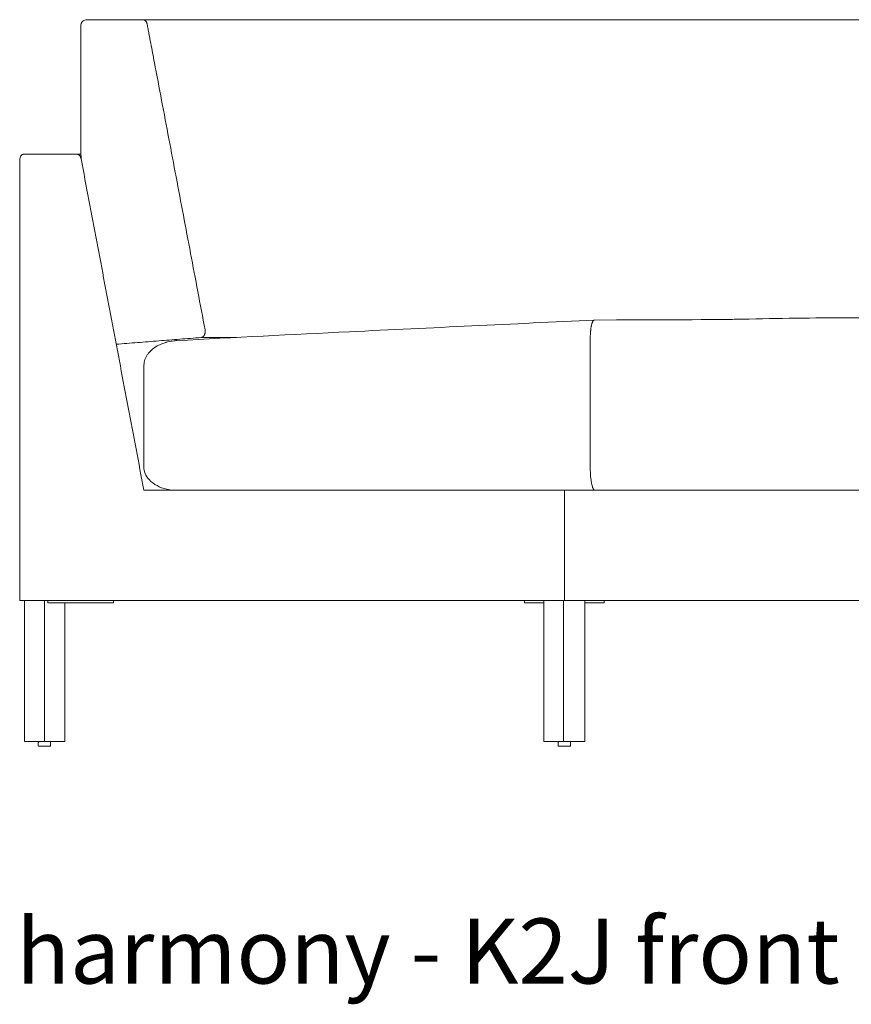
# Model space of a CAD drawing. Extents: x 726 to 2707, y -3433 to 206.
# Drawn here: x 1316 to 1350, y -2792 to -2751 of the extents above; entities that cross this region are included whole.
import ezdxf

# ---------------------------------------------------------------- set-up
doc = ezdxf.new("R2010")
doc.units = 0
doc.header["$MEASUREMENT"] = 0
doc.layers.add('2D', color=7, linetype='CONTINUOUS', lineweight=20)
doc.layers.add('NOTES', color=7, linetype='CONTINUOUS', lineweight=20)
doc.styles.add('PRODUCT NOTES', font='arial.ttf', dxfattribs={"height": 1})

msp = doc.modelspace()

# ---------------------------------------------------------------- linework, layer by layer
at = {"layer": '2D', "extrusion": (0, 1, 2.22045e-16)}
for p, q in [((1320.568, -2751.351, -0.391), (1319.114, -2751.351, -0.391)), ((1318.02, -2751.601, -0.391), (1318.02, -2756.686, -0.391)), ((1315.718, -2780.869, -0.391), (1315.718, -2775.101, -0.391)), ((1319.362, -2775.198, -0.391), (1319.362, -2775.101, -0.391)), ((1336.171, -2775.198, -0.391), (1336.171, -2775.101, -0.391)), ((1339.426, -2775.198, -0.391), (1339.426, -2775.101, -0.391)), ((1316.287, -2781.049, -0.391), (1316.287, -2780.92, -0.391)), ((1316.311, -2780.891, -0.391), (1316.412, -2780.869, -0.391)), ((1316.662, -2780.869, -0.391), (1316.763, -2780.891, -0.391)), ((1316.787, -2781.049, -0.391), (1316.787, -2780.92, -0.391)), ((1337.549, -2781.049, -0.391), (1337.549, -2780.92, -0.391)), ((1337.573, -2780.891, -0.391), (1337.674, -2780.869, -0.391)), ((1337.924, -2780.869, -0.391), (1338.025, -2780.891, -0.391)), ((1338.049, -2781.049, -0.391), (1338.049, -2780.92, -0.391))]:
    msp.add_line(p, q, dxfattribs=at)
at = {"layer": '2D'}
for points, knots in [([(1318.02, -2751.601, -0.391), (1318.02, -2751.574, -0.391), (1318.025, -2751.547, -0.391), (1318.037, -2751.51, -0.391), (1318.042, -2751.499, -0.391), (1318.053, -2751.477, -0.391), (1318.059, -2751.467, -0.391), (1318.066, -2751.457, -0.391)], [0, 0, 0, 0, 0.081044, 0.081044, 0.1168605, 0.1168605, 0.1534474, 0.1534474, 0.1534474, 0.1534474]), ([(1318.066, -2751.457, -0.391), (1318.074, -2751.447, -0.391), (1318.082, -2751.437, -0.391), (1318.099, -2751.419, -0.391), (1318.109, -2751.41, -0.391), (1318.14, -2751.386, -0.391), (1318.165, -2751.373, -0.391), (1318.216, -2751.356, -0.391), (1318.243, -2751.351, -0.391), (1318.27, -2751.351, -0.391)], [0, 0, 0, 0, 0.0383007, 0.0383007, 0.0757199, 0.0757199, 0.1569912, 0.1569912, 0.2380353, 0.2380353, 0.2380353, 0.2380353]), ([(1380.376, -2751.351, -0.391), (1380.129, -2751.351, -0.391), (1379.878, -2751.351, -0.391), (1379.625, -2751.351, -0.391), (1379.498, -2751.351, -0.391), (1379.37, -2751.351, -0.391), (1379.242, -2751.351, -0.391), (1379.178, -2751.351, -0.391), (1379.113, -2751.351, -0.391), (1379.049, -2751.351, -0.391), (1378.984, -2751.351, -0.391), (1378.92, -2751.351, -0.391), (1378.855, -2751.351, -0.391), (1378.336, -2751.351, -0.391), (1377.809, -2751.351, -0.391), (1377.272, -2751.351, -0.391), (1376.736, -2751.351, -0.391), (1376.19, -2751.351, -0.391), (1375.636, -2751.351, -0.391), (1375.082, -2751.351, -0.391), (1374.519, -2751.351, -0.391), (1373.948, -2751.351, -0.391), (1373.377, -2751.351, -0.391), (1372.796, -2751.351, -0.391), (1372.208, -2751.351, -0.391), (1371.619, -2751.351, -0.391), (1371.022, -2751.351, -0.391), (1370.416, -2751.351, -0.391), (1369.811, -2751.351, -0.391), (1369.196, -2751.351, -0.391), (1368.573, -2751.351, -0.391), (1367.95, -2751.351, -0.391), (1367.319, -2751.351, -0.391), (1366.679, -2751.351, -0.391), (1366.359, -2751.351, -0.391), (1366.036, -2751.351, -0.391), (1365.712, -2751.351, -0.391), (1365.549, -2751.351, -0.391), (1365.387, -2751.351, -0.391), (1365.223, -2751.351, -0.391), (1365.142, -2751.351, -0.391), (1365.06, -2751.351, -0.391), (1364.978, -2751.351, -0.391), (1364.896, -2751.351, -0.391), (1364.814, -2751.351, -0.391), (1364.732, -2751.351, -0.391), (1364.075, -2751.351, -0.391), (1363.414, -2751.351, -0.391), (1362.75, -2751.351, -0.391), (1362.086, -2751.351, -0.391), (1361.417, -2751.351, -0.391), (1360.745, -2751.351, -0.391), (1360.073, -2751.351, -0.391), (1359.398, -2751.351, -0.391), (1358.718, -2751.351, -0.391), (1358.039, -2751.351, -0.391), (1357.356, -2751.351, -0.391), (1356.668, -2751.351, -0.391), (1356.325, -2751.351, -0.391), (1355.98, -2751.351, -0.391), (1355.635, -2751.351, -0.391), (1355.549, -2751.351, -0.391), (1355.462, -2751.351, -0.391), (1355.376, -2751.351, -0.391), (1355.289, -2751.351, -0.391), (1355.203, -2751.351, -0.391), (1355.116, -2751.351, -0.391), (1354.943, -2751.351, -0.391), (1354.77, -2751.351, -0.391), (1354.597, -2751.351, -0.391), (1353.905, -2751.351, -0.391), (1353.214, -2751.351, -0.391), (1352.524, -2751.351, -0.391), (1351.834, -2751.351, -0.391), (1351.145, -2751.351, -0.391), (1350.457, -2751.351, -0.391), (1349.769, -2751.351, -0.391), (1349.082, -2751.351, -0.391), (1348.396, -2751.351, -0.391), (1347.71, -2751.351, -0.391), (1347.025, -2751.351, -0.391), (1346.341, -2751.351, -0.391), (1345.657, -2751.351, -0.391), (1344.973, -2751.351, -0.391), (1344.291, -2751.351, -0.391), (1343.609, -2751.351, -0.391), (1342.928, -2751.351, -0.391), (1342.248, -2751.351, -0.391), (1341.907, -2751.351, -0.391), (1341.568, -2751.351, -0.391), (1341.228, -2751.351, -0.391), (1341.143, -2751.351, -0.391), (1341.058, -2751.351, -0.391), (1340.973, -2751.351, -0.391), (1340.888, -2751.351, -0.391), (1340.803, -2751.351, -0.391), (1340.719, -2751.351, -0.391), (1340.549, -2751.351, -0.391), (1340.38, -2751.351, -0.391), (1340.211, -2751.351, -0.391), (1339.536, -2751.351, -0.391), (1338.868, -2751.351, -0.391), (1338.206, -2751.351, -0.391), (1337.544, -2751.351, -0.391), (1336.889, -2751.351, -0.391), (1336.24, -2751.351, -0.391), (1335.591, -2751.351, -0.391), (1334.948, -2751.351, -0.391), (1334.312, -2751.351, -0.391), (1333.676, -2751.351, -0.391), (1333.046, -2751.351, -0.391), (1332.422, -2751.351, -0.391), (1331.799, -2751.351, -0.391), (1331.182, -2751.351, -0.391), (1330.572, -2751.351, -0.391), (1329.961, -2751.351, -0.391), (1329.357, -2751.351, -0.391), (1328.76, -2751.351, -0.391), (1328.462, -2751.351, -0.391), (1328.165, -2751.351, -0.391), (1327.869, -2751.351, -0.391), (1327.796, -2751.351, -0.391), (1327.722, -2751.351, -0.391), (1327.648, -2751.351, -0.391), (1327.575, -2751.351, -0.391), (1327.501, -2751.351, -0.391), (1327.428, -2751.351, -0.391), (1327.281, -2751.351, -0.391), (1327.135, -2751.351, -0.391), (1326.99, -2751.351, -0.391), (1326.409, -2751.351, -0.391), (1325.84, -2751.351, -0.391), (1325.282, -2751.351, -0.391), (1324.724, -2751.351, -0.391), (1324.178, -2751.351, -0.391), (1323.643, -2751.351, -0.391), (1323.108, -2751.351, -0.391), (1322.584, -2751.351, -0.391), (1322.071, -2751.351, -0.391), (1321.559, -2751.351, -0.391), (1321.058, -2751.351, -0.391), (1320.568, -2751.351, -0.391)], [0, 0, 0, 0, 0.015625, 0.015625, 0.015625, 0.023437, 0.023437, 0.023437, 0.027344, 0.027344, 0.027344, 0.03125, 0.03125, 0.03125, 0.0625, 0.0625, 0.0625, 0.09375, 0.09375, 0.09375, 0.125, 0.125, 0.125, 0.15625, 0.15625, 0.15625, 0.1875, 0.1875, 0.1875, 0.21875, 0.21875, 0.21875, 0.25, 0.25, 0.25, 0.265625, 0.265625, 0.265625, 0.273437, 0.273437, 0.273437, 0.277344, 0.277344, 0.277344, 0.28125, 0.28125, 0.28125, 0.3125, 0.3125, 0.3125, 0.34375, 0.34375, 0.34375, 0.375, 0.375, 0.375, 0.40625, 0.40625, 0.40625, 0.421875, 0.421875, 0.421875, 0.425781, 0.425781, 0.425781, 0.429687, 0.429687, 0.429687, 0.4375, 0.4375, 0.4375, 0.46875, 0.46875, 0.46875, 0.5, 0.5, 0.5, 0.53125, 0.53125, 0.53125, 0.5625, 0.5625, 0.5625, 0.59375, 0.59375, 0.59375, 0.625, 0.625, 0.625, 0.640625, 0.640625, 0.640625, 0.644531, 0.644531, 0.644531, 0.648437, 0.648437, 0.648437, 0.65625, 0.65625, 0.65625, 0.6875, 0.6875, 0.6875, 0.71875, 0.71875, 0.71875, 0.75, 0.75, 0.75, 0.78125, 0.78125, 0.78125, 0.8125, 0.8125, 0.8125, 0.84375, 0.84375, 0.84375, 0.859375, 0.859375, 0.859375, 0.863281, 0.863281, 0.863281, 0.867187, 0.867187, 0.867187, 0.875, 0.875, 0.875, 0.90625, 0.90625, 0.90625, 0.9375, 0.9375, 0.9375, 0.96875, 0.96875, 0.96875, 1, 1, 1, 1]), ([(1323.106, -2764.036, -0.391), (1323.007, -2763.515, -0.391), (1322.909, -2762.994, -0.391), (1322.81, -2762.473, -0.391), (1322.711, -2761.952, -0.391), (1322.613, -2761.431, -0.391), (1322.514, -2760.91, -0.391), (1322.415, -2760.389, -0.391), (1322.316, -2759.868, -0.391), (1322.218, -2759.347, -0.391), (1322.119, -2758.826, -0.391), (1322.02, -2758.305, -0.391), (1321.922, -2757.784, -0.391), (1321.823, -2757.263, -0.391), (1321.724, -2756.743, -0.391), (1321.626, -2756.222, -0.391), (1321.527, -2755.701, -0.391), (1321.429, -2755.181, -0.391), (1321.33, -2754.66, -0.391), (1321.231, -2754.139, -0.391), (1321.133, -2753.619, -0.391), (1321.034, -2753.098, -0.391), (1320.985, -2752.838, -0.391), (1320.935, -2752.578, -0.391), (1320.886, -2752.317, -0.391), (1320.861, -2752.187, -0.391), (1320.837, -2752.057, -0.391), (1320.812, -2751.927, -0.391), (1320.8, -2751.862, -0.391), (1320.787, -2751.797, -0.391), (1320.775, -2751.732, -0.391), (1320.763, -2751.667, -0.391), (1320.75, -2751.602, -0.391), (1320.738, -2751.537, -0.391)], [0, 0, 0, 0, 0.125, 0.125, 0.125, 0.25, 0.25, 0.25, 0.375, 0.375, 0.375, 0.5, 0.5, 0.5, 0.625, 0.625, 0.625, 0.75, 0.75, 0.75, 0.875, 0.875, 0.875, 0.9375, 0.9375, 0.9375, 0.96875, 0.96875, 0.96875, 0.984375, 0.984375, 0.984375, 1, 1, 1, 1]), ([(1315.525, -2757.101, -0.391), (1315.525, -2757.085, -0.391), (1315.526, -2757.069, -0.391), (1315.531, -2757.036, -0.391), (1315.534, -2757.02, -0.391), (1315.548, -2756.974, -0.391), (1315.561, -2756.947, -0.391), (1315.593, -2756.902, -0.391), (1315.612, -2756.884, -0.391), (1315.644, -2756.864, -0.391), (1315.656, -2756.859, -0.391), (1315.679, -2756.853, -0.391), (1315.69, -2756.851, -0.391), (1315.702, -2756.851, -0.391)], [-0.9993934, -0.9993934, -0.9993934, -0.9993934, -0.875752, -0.875752, -0.744344, -0.744344, -0.4993602, -0.4993602, -0.2543983, -0.2543983, -0.1233326, -0.1233326, 0, 0, 0, 0]), ([(1339.031, -2763.637, -0.391), (1344.151, -2763.62, -0.391), (1344.48, -2763.612, -0.391), (1346.258, -2763.574, -0.391), (1347.724, -2763.552, -0.391), (1349.676, -2763.54, -0.391), (1350.163, -2763.539, -0.391), (1350.65, -2763.539, -0.391)], [20.91682, 20.91682, 20.91682, 20.91682, 21.916198, 21.916198, 26.317169, 26.317169, 27.777325, 27.777325, 27.777325, 27.777325]), ([(1321.949, -2764.477, -0.391), (1324.305, -2764.352, -0.391), (1326.661, -2764.231, -0.391), (1332.354, -2763.952, -0.391), (1335.689, -2763.798, -0.391), (1339.024, -2763.637, -0.391)], [0, 0, 0, 0, 10.000009, 10.000009, 24.158634, 24.158634, 24.158634, 24.158634]), ([(1338.961, -2763.693, -0.391), (1338.961, -2763.693, -0.391), (1338.961, -2763.693, -0.391), (1338.961, -2763.693, -0.391), (1338.956, -2763.7, -0.391), (1338.952, -2763.709, -0.391), (1338.948, -2763.719, -0.391), (1338.943, -2763.73, -0.391), (1338.938, -2763.743, -0.391), (1338.933, -2763.758, -0.391), (1338.929, -2763.772, -0.391), (1338.924, -2763.788, -0.391), (1338.919, -2763.805, -0.391), (1338.915, -2763.822, -0.391), (1338.911, -2763.84, -0.391), (1338.906, -2763.86, -0.391), (1338.905, -2763.865, -0.391), (1338.904, -2763.87, -0.391), (1338.903, -2763.875, -0.391), (1338.903, -2763.876, -0.391), (1338.903, -2763.877, -0.391), (1338.903, -2763.878, -0.391), (1338.902, -2763.882, -0.391), (1338.901, -2763.887, -0.391), (1338.9, -2763.891, -0.391), (1338.898, -2763.902, -0.391), (1338.896, -2763.913, -0.391), (1338.895, -2763.925, -0.391), (1338.891, -2763.948, -0.391), (1338.887, -2763.972, -0.391), (1338.884, -2763.998, -0.391), (1338.883, -2764.005, -0.391), (1338.882, -2764.012, -0.391), (1338.881, -2764.02, -0.391), (1338.88, -2764.026, -0.391), (1338.88, -2764.031, -0.391), (1338.879, -2764.037, -0.391), (1338.877, -2764.051, -0.391), (1338.876, -2764.065, -0.391), (1338.875, -2764.08, -0.391), (1338.874, -2764.087, -0.391), (1338.873, -2764.094, -0.391), (1338.873, -2764.102, -0.391), (1338.872, -2764.105, -0.391), (1338.872, -2764.109, -0.391), (1338.872, -2764.113, -0.391), (1338.871, -2764.117, -0.391), (1338.871, -2764.121, -0.391), (1338.871, -2764.124, -0.391), (1338.869, -2764.14, -0.391), (1338.868, -2764.156, -0.391), (1338.867, -2764.172, -0.391), (1338.866, -2764.179, -0.391), (1338.866, -2764.186, -0.391), (1338.865, -2764.194, -0.391), (1338.865, -2764.203, -0.391), (1338.864, -2764.212, -0.391), (1338.864, -2764.221, -0.391), (1338.863, -2764.237, -0.391), (1338.862, -2764.254, -0.391), (1338.861, -2764.272, -0.391), (1338.861, -2764.289, -0.391), (1338.86, -2764.307, -0.391), (1338.859, -2764.325, -0.391), (1338.859, -2764.329, -0.391), (1338.859, -2764.334, -0.391), (1338.859, -2764.339, -0.391), (1338.859, -2764.343, -0.391), (1338.859, -2764.348, -0.391), (1338.858, -2764.352, -0.391), (1338.858, -2764.362, -0.391), (1338.858, -2764.371, -0.391), (1338.858, -2764.38, -0.391), (1338.858, -2764.385, -0.391), (1338.858, -2764.39, -0.391), (1338.858, -2764.395, -0.391), (1338.857, -2764.409, -0.391), (1338.857, -2764.423, -0.391), (1338.857, -2764.437, -0.391), (1338.857, -2764.456, -0.391), (1338.857, -2764.475, -0.391), (1338.857, -2764.494, -0.391), (1338.857, -2764.533, -0.391), (1338.857, -2764.572, -0.391), (1338.858, -2764.612, -0.391)], [0.2499956, 0.2499956, 0.2499956, 0.2499956, 0.25, 0.25, 0.25, 0.2990953, 0.2990953, 0.2990953, 0.359806, 0.359806, 0.359806, 0.4209111, 0.4209111, 0.4209111, 0.4824369, 0.4824369, 0.4824369, 0.4978873, 0.4978873, 0.4978873, 0.5, 0.5, 0.5, 0.5133716, 0.5133716, 0.5133716, 0.5444715, 0.5444715, 0.5444715, 0.6072116, 0.6072116, 0.6072116, 0.625, 0.625, 0.625, 0.6388626, 0.6388626, 0.6388626, 0.6707203, 0.6707203, 0.6707203, 0.6867278, 0.6867278, 0.6867278, 0.6947513, 0.6947513, 0.6947513, 0.7027878, 0.7027878, 0.7027878, 0.7350647, 0.7350647, 0.7350647, 0.75, 0.75, 0.75, 0.7675556, 0.7675556, 0.7675556, 0.8002769, 0.8002769, 0.8002769, 0.8332083, 0.8332083, 0.8332083, 0.8414708, 0.8414708, 0.8414708, 0.8497445, 0.8497445, 0.8497445, 0.866323, 0.866323, 0.866323, 0.875, 0.875, 0.875, 0.8995826, 0.8995826, 0.8995826, 0.9329478, 0.9329478, 0.9329478, 1, 1, 1, 1]), ([(1339.031, -2763.637, -0.391), (1339.031, -2763.637, -0.391), (1339.03, -2763.637, -0.391), (1339.03, -2763.637, -0.391), (1339.03, -2763.637, -0.391), (1339.029, -2763.637, -0.391), (1339.029, -2763.637, -0.391), (1339.028, -2763.637, -0.391), (1339.027, -2763.637, -0.391), (1339.027, -2763.636, -0.391), (1339.025, -2763.636, -0.391), (1339.024, -2763.637, -0.391), (1339.022, -2763.637, -0.391), (1339.019, -2763.637, -0.391), (1339.016, -2763.637, -0.391), (1339.013, -2763.638, -0.391), (1339.008, -2763.64, -0.391), (1339.002, -2763.643, -0.391), (1338.996, -2763.647, -0.391), (1338.991, -2763.651, -0.391), (1338.985, -2763.657, -0.391), (1338.98, -2763.663, -0.391), (1338.977, -2763.667, -0.391), (1338.974, -2763.67, -0.391), (1338.971, -2763.674, -0.391), (1338.97, -2763.676, -0.391), (1338.969, -2763.678, -0.391), (1338.967, -2763.681, -0.391), (1338.966, -2763.683, -0.391), (1338.965, -2763.685, -0.391), (1338.963, -2763.687, -0.391), (1338.962, -2763.689, -0.391), (1338.961, -2763.691, -0.391), (1338.961, -2763.693, -0.391)], [0.0000003, 0.0000003, 0.0000003, 0.0000003, 0.0037034, 0.0037034, 0.0037034, 0.0074076, 0.0074076, 0.0074076, 0.0148184, 0.0148184, 0.0148184, 0.0296492, 0.0296492, 0.0296492, 0.0593495, 0.0593495, 0.0593495, 0.1189124, 0.1189124, 0.1189124, 0.1787071, 0.1787071, 0.1787071, 0.2086975, 0.2086975, 0.2086975, 0.2237169, 0.2237169, 0.2237169, 0.238753, 0.238753, 0.238753, 0.2499956, 0.2499956, 0.2499956, 0.2499956]), ([(1320.606, -2765.477, -0.391), (1320.606, -2765.438, -0.391), (1320.611, -2765.399, -0.391), (1320.618, -2765.36, -0.391), (1320.625, -2765.322, -0.391), (1320.636, -2765.285, -0.391), (1320.649, -2765.247, -0.391), (1320.662, -2765.211, -0.391), (1320.678, -2765.175, -0.391), (1320.697, -2765.139, -0.391), (1320.715, -2765.106, -0.391), (1320.736, -2765.072, -0.391), (1320.759, -2765.039, -0.391), (1320.802, -2764.98, -0.391), (1320.854, -2764.921, -0.391), (1320.917, -2764.865, -0.391), (1320.971, -2764.817, -0.391), (1321.034, -2764.769, -0.391), (1321.105, -2764.725, -0.391), (1321.166, -2764.688, -0.391), (1321.235, -2764.652, -0.391), (1321.314, -2764.619, -0.391), (1321.348, -2764.605, -0.391), (1321.384, -2764.591, -0.391), (1321.423, -2764.577, -0.391), (1321.447, -2764.569, -0.391), (1321.474, -2764.561, -0.391), (1321.502, -2764.553, -0.391), (1321.513, -2764.549, -0.391), (1321.524, -2764.546, -0.391), (1321.535, -2764.543, -0.391), (1321.565, -2764.535, -0.391), (1321.603, -2764.525, -0.391), (1321.65, -2764.516, -0.391), (1321.715, -2764.502, -0.391), (1321.754, -2764.497, -0.391), (1321.766, -2764.495, -0.391), (1321.81, -2764.489, -0.391), (1321.849, -2764.485, -0.391), (1321.882, -2764.482, -0.391), (1321.906, -2764.48, -0.391), (1321.928, -2764.478, -0.391), (1321.949, -2764.477, -0.391)], [0, 0, 0, 0, 0.0625, 0.0625, 0.0625, 0.125, 0.125, 0.125, 0.1875, 0.1875, 0.1875, 0.25, 0.25, 0.25, 0.375, 0.375, 0.375, 0.5, 0.5, 0.5, 0.625, 0.625, 0.625, 0.6875, 0.6875, 0.6875, 0.7327186, 0.7327186, 0.7327186, 0.75, 0.75, 0.75, 0.8125, 0.8125, 0.8125, 0.875, 0.875, 0.875, 0.9375, 0.9375, 0.9375, 0.9716724, 0.9716724, 0.9716724, 0.9716724]), ([(1322.946, -2764.35, -0.391), (1323.402, -2764.35, -0.391), (1323.868, -2764.349, -0.391), (1324.343, -2764.349, -0.391), (1324.357, -2764.349, -0.391), (1324.372, -2764.349, -0.391), (1324.386, -2764.349, -0.391)], [0, 0, 0, 0, 0.03125, 0.03125, 0.03125, 0.03218332, 0.03218332, 0.03218332, 0.03218332]), ([(1320.605, -2769.651, -0.391), (1320.605, -2769.74, -0.391), (1320.623, -2769.827, -0.391), (1320.693, -2770.004, -0.391), (1320.75, -2770.089, -0.391), (1320.909, -2770.265, -0.391), (1321.021, -2770.347, -0.391), (1321.262, -2770.474, -0.391), (1321.393, -2770.521, -0.391), (1321.713, -2770.596, -0.391), (1321.872, -2770.601, -0.391), (1321.955, -2770.601, -0.391)], [4.641429, 4.641429, 4.641429, 4.641429, 5.324546, 5.324546, 6.104358, 6.104358, 7.143748, 7.143748, 8.184714, 8.184714, 9.65332, 9.65332, 9.65332, 9.65332]), ([(1339.052, -2770.601, -0.391), (1339.051, -2770.601, -0.391), (1339.048, -2770.601, -0.391), (1339.044, -2770.6, -0.391), (1339.039, -2770.6, -0.391), (1339.036, -2770.599, -0.391), (1339.033, -2770.597, -0.391), (1339.027, -2770.594, -0.391), (1339.021, -2770.59, -0.391), (1339.016, -2770.585, -0.391), (1339.01, -2770.58, -0.391), (1339.004, -2770.574, -0.391), (1338.998, -2770.566, -0.391), (1338.993, -2770.558, -0.391), (1338.987, -2770.549, -0.391), (1338.981, -2770.539, -0.391), (1338.976, -2770.529, -0.391), (1338.97, -2770.517, -0.391), (1338.965, -2770.505, -0.391), (1338.96, -2770.492, -0.391), (1338.954, -2770.478, -0.391), (1338.949, -2770.462, -0.391), (1338.938, -2770.43, -0.391), (1338.929, -2770.394, -0.391), (1338.92, -2770.353, -0.391), (1338.911, -2770.312, -0.391), (1338.902, -2770.266, -0.391), (1338.895, -2770.215, -0.391), (1338.887, -2770.164, -0.391), (1338.881, -2770.107, -0.391), (1338.875, -2770.047, -0.391), (1338.87, -2769.987, -0.391), (1338.866, -2769.922, -0.391), (1338.863, -2769.856, -0.391), (1338.86, -2769.789, -0.391), (1338.859, -2769.72, -0.391), (1338.859, -2769.651, -0.391)], [0, 0, 0, 0, 0.03125, 0.03125, 0.03125, 0.0625, 0.0625, 0.0625, 0.125, 0.125, 0.125, 0.1875, 0.1875, 0.1875, 0.25, 0.25, 0.25, 0.3125, 0.3125, 0.3125, 0.375, 0.375, 0.375, 0.5, 0.5, 0.5, 0.625, 0.625, 0.625, 0.75, 0.75, 0.75, 0.875, 0.875, 0.875, 1, 1, 1, 1]), ([(1316.287, -2780.92, -0.391), (1316.287, -2780.917, -0.391), (1316.287, -2780.914, -0.391), (1316.29, -2780.908, -0.391), (1316.291, -2780.905, -0.391), (1316.295, -2780.9, -0.391), (1316.297, -2780.897, -0.391), (1316.303, -2780.894, -0.391), (1316.306, -2780.892, -0.391), (1316.31, -2780.891, -0.391), (1316.31, -2780.891, -0.391), (1316.311, -2780.891, -0.391)], [0, 0, 0, 0, 0.00965743, 0.00965743, 0.01941244, 0.01941244, 0.02916392, 0.02916392, 0.03891554, 0.03891554, 0.04066787, 0.04066787, 0.04066787, 0.04066787]), ([(1316.307, -2781.069, -0.391), (1316.305, -2781.069, -0.391), (1316.303, -2781.069, -0.391), (1316.3, -2781.068, -0.391), (1316.298, -2781.067, -0.391), (1316.294, -2781.065, -0.391), (1316.292, -2781.063, -0.391), (1316.29, -2781.06, -0.391), (1316.289, -2781.058, -0.391), (1316.287, -2781.054, -0.391), (1316.287, -2781.052, -0.391), (1316.287, -2781.049, -0.391)], [0, 0, 0, 0, 0.00536116, 0.00536116, 0.01186224, 0.01186224, 0.0183632, 0.0183632, 0.02486727, 0.02486727, 0.03128495, 0.03128495, 0.03128495, 0.03128495]), ([(1316.763, -2780.891, -0.391), (1316.766, -2780.892, -0.391), (1316.769, -2780.893, -0.391), (1316.775, -2780.896, -0.391), (1316.778, -2780.898, -0.391), (1316.782, -2780.903, -0.391), (1316.784, -2780.906, -0.391), (1316.786, -2780.912, -0.391), (1316.787, -2780.915, -0.391), (1316.787, -2780.919, -0.391), (1316.787, -2780.92, -0.391), (1316.787, -2780.92, -0.391)], [0, 0, 0, 0, 0.00967705, 0.00967705, 0.01943135, 0.01943135, 0.02918286, 0.02918286, 0.03893448, 0.03893448, 0.04066763, 0.04066763, 0.04066763, 0.04066763]), ([(1316.787, -2781.049, -0.391), (1316.787, -2781.052, -0.391), (1316.787, -2781.054, -0.391), (1316.785, -2781.058, -0.391), (1316.784, -2781.06, -0.391), (1316.782, -2781.063, -0.391), (1316.78, -2781.065, -0.391), (1316.776, -2781.067, -0.391), (1316.774, -2781.068, -0.391), (1316.771, -2781.069, -0.391), (1316.769, -2781.069, -0.391), (1316.767, -2781.069, -0.391)], [0, 0, 0, 0, 0.00641767, 0.00641767, 0.01292175, 0.01292175, 0.01942271, 0.01942271, 0.02592379, 0.02592379, 0.03128495, 0.03128495, 0.03128495, 0.03128495]), ([(1337.549, -2780.92, -0.391), (1337.549, -2780.917, -0.391), (1337.549, -2780.914, -0.391), (1337.551, -2780.908, -0.391), (1337.553, -2780.905, -0.391), (1337.557, -2780.9, -0.391), (1337.559, -2780.897, -0.391), (1337.565, -2780.894, -0.391), (1337.568, -2780.892, -0.391), (1337.571, -2780.891, -0.391), (1337.572, -2780.891, -0.391), (1337.573, -2780.891, -0.391)], [0, 0, 0, 0, 0.00965743, 0.00965743, 0.01941244, 0.01941244, 0.02916392, 0.02916392, 0.03891554, 0.03891554, 0.04066787, 0.04066787, 0.04066787, 0.04066787]), ([(1337.569, -2781.069, -0.391), (1337.567, -2781.069, -0.391), (1337.565, -2781.069, -0.391), (1337.561, -2781.068, -0.391), (1337.559, -2781.067, -0.391), (1337.556, -2781.065, -0.391), (1337.554, -2781.063, -0.391), (1337.552, -2781.06, -0.391), (1337.551, -2781.058, -0.391), (1337.549, -2781.054, -0.391), (1337.549, -2781.052, -0.391), (1337.549, -2781.049, -0.391)], [0, 0, 0, 0, 0.00536116, 0.00536116, 0.01186224, 0.01186224, 0.0183632, 0.0183632, 0.02486727, 0.02486727, 0.03128495, 0.03128495, 0.03128495, 0.03128495]), ([(1338.025, -2780.891, -0.391), (1338.028, -2780.892, -0.391), (1338.031, -2780.893, -0.391), (1338.037, -2780.896, -0.391), (1338.039, -2780.898, -0.391), (1338.044, -2780.903, -0.391), (1338.045, -2780.906, -0.391), (1338.048, -2780.912, -0.391), (1338.049, -2780.915, -0.391), (1338.049, -2780.919, -0.391), (1338.049, -2780.92, -0.391), (1338.049, -2780.92, -0.391)], [0, 0, 0, 0, 0.00967705, 0.00967705, 0.01943135, 0.01943135, 0.02918286, 0.02918286, 0.03893448, 0.03893448, 0.04066763, 0.04066763, 0.04066763, 0.04066763]), ([(1338.049, -2781.049, -0.391), (1338.049, -2781.052, -0.391), (1338.049, -2781.054, -0.391), (1338.047, -2781.058, -0.391), (1338.046, -2781.06, -0.391), (1338.043, -2781.063, -0.391), (1338.042, -2781.065, -0.391), (1338.038, -2781.067, -0.391), (1338.036, -2781.068, -0.391), (1338.032, -2781.069, -0.391), (1338.031, -2781.069, -0.391), (1338.029, -2781.069, -0.391)], [0, 0, 0, 0, 0.00641767, 0.00641767, 0.01292175, 0.01292175, 0.01942271, 0.01942271, 0.02592379, 0.02592379, 0.03128495, 0.03128495, 0.03128495, 0.03128495])]:
    msp.add_open_spline(points, degree=3, knots=knots, dxfattribs=at)
for points, degree in [([(1319.114, -2751.351, -0.391), (1318.27, -2751.351, -0.391)], 1), ([(1318.02, -2756.686, -0.391), (1318.02, -2756.793, -0.391), (1318.03, -2756.913, -0.391), (1318.045, -2757.037, -0.391)], 3), ([(1315.702, -2756.851, -0.391), (1317.864, -2756.851, -0.391)], 1), ([(1320.605, -2770.601, -0.391), (1318.035, -2757.037, -0.391)], 1), ([(1315.525, -2775.101, -0.391), (1315.525, -2757.101, -0.391)], 1), ([(1319.473, -2764.627, -0.391), (1322.946, -2764.35, -0.391)], 1), ([(1338.859, -2769.651, -0.391), (1338.859, -2764.637, -0.391)], 1), ([(1320.605, -2765.513, -0.391), (1320.605, -2769.651, -0.391)], 1), ([(1320.605, -2770.601, -0.391), (1339.052, -2770.601, -0.391)], 1), ([(1337.799, -2770.601, -0.391), (1337.799, -2770.601, -0.391), (1337.799, -2770.601, -0.391)], 2), ([(1337.799, -2775.101, -0.391), (1337.799, -2770.601, -0.391)], 1), ([(1337.799, -2775.101, -0.391), (1337.799, -2770.601, -0.391)], 1), ([(1315.525, -2775.101, -0.391), (1337.799, -2775.101, -0.391)], 1), ([(1316.537, -2780.869, -0.391), (1316.537, -2775.101, -0.391)], 1), ([(1316.672, -2775.101, -0.391), (1316.672, -2775.198, -0.391)], 1), ([(1316.714, -2775.198, -0.391), (1316.672, -2775.198, -0.391)], 1), ([(1317.646, -2775.198, -0.391), (1316.714, -2775.198, -0.391)], 1), ([(1317.372, -2775.198, -0.391), (1317.372, -2780.869, -0.391)], 1), ([(1319.326, -2775.198, -0.391), (1317.823, -2775.198, -0.391)], 1), ([(1336.964, -2775.198, -0.391), (1336.208, -2775.198, -0.391)], 1), ([(1336.964, -2775.101, -0.391), (1336.964, -2780.869, -0.391)], 1), ([(1337.771, -2775.101, -0.391), (1337.771, -2780.869, -0.391)], 1), ([(1337.799, -2775.101, -0.391), (1337.799, -2775.101, -0.391), (1337.799, -2775.101, -0.391)], 2), ([(1338.634, -2775.101, -0.391), (1338.634, -2780.869, -0.391)], 1), ([(1339.39, -2775.198, -0.391), (1338.634, -2775.198, -0.391)], 1), ([(1316.537, -2780.869, -0.391), (1315.73, -2780.869, -0.391)], 1), ([(1317.372, -2780.869, -0.391), (1316.537, -2780.869, -0.391)], 1), ([(1337.771, -2780.869, -0.391), (1336.964, -2780.869, -0.391)], 1), ([(1338.634, -2780.869, -0.391), (1337.827, -2780.869, -0.391)], 1)]:
    msp.add_open_spline(points, degree=degree, dxfattribs=at)
for points, weights in [([(1320.738, -2751.537, -0.391), (1320.703, -2751.351, -0.391), (1320.568, -2751.351, -0.391)], [1, 0.7934708236, 1]), ([(1318.027, -2756.851, -0.391), (1317.945, -2756.851, -0.391), (1317.864, -2756.851, -0.391)], [0.999023661389, 0.999508659198, 1]), ([(1317.864, -2756.851, -0.391), (1318, -2756.851, -0.391), (1318.035, -2757.037, -0.391)], [1, 0.7933533406, 1]), ([(1318.035, -2757.037, -0.391), (1318.04, -2757.037, -0.391), (1318.045, -2757.037, -0.391)], [1, 0.999936507495, 0.999873042518]), ([(1338.859, -2764.637, -0.391), (1338.859, -2764.624, -0.391), (1338.858, -2764.612, -0.391)], [1, 0.999858281983, 1]), ([(1320.605, -2765.513, -0.391), (1320.605, -2765.495, -0.391), (1320.606, -2765.477, -0.391)], [1, 0.999843098906, 1]), ([(1339.052, -2770.601, -0.391), (1344.003, -2770.601, -0.391), (1350.65, -2770.601, -0.391)], [1, 0.933998352714, 1]), ([(1317.646, -2775.198, -0.391), (1317.735, -2775.198, -0.391), (1317.823, -2775.198, -0.391)], [1, 0.707106781187, 1]), ([(1319.326, -2775.198, -0.391), (1319.362, -2775.198, -0.391), (1319.362, -2775.198, -0.391)], [1, 0.923879532511, 1]), ([(1336.171, -2775.198, -0.391), (1336.171, -2775.198, -0.391), (1336.208, -2775.198, -0.391)], [1, 0.923879532511, 1]), ([(1339.39, -2775.198, -0.391), (1339.426, -2775.198, -0.391), (1339.426, -2775.198, -0.391)], [1, 0.853553405494, 0.853553390593]), ([(1315.73, -2780.869, -0.391), (1315.718, -2780.869, -0.391), (1315.718, -2780.869, -0.391)], [1, 0.853553374827, 0.853553391583]), ([(1316.767, -2781.069, -0.391), (1316.767, -2781.069, -0.391), (1316.7, -2781.069, -0.391)], [0.949184022156, 0.900099588224, 1]), ([(1337.827, -2780.869, -0.391), (1337.799, -2780.869, -0.391), (1337.771, -2780.869, -0.391)], [1, 0.707106783166, 1]), ([(1338.029, -2781.069, -0.391), (1338.029, -2781.069, -0.391), (1337.961, -2781.069, -0.391)], [0.949184022156, 0.900099588224, 1])]:
    msp.add_rational_spline(points, weights, degree=2, dxfattribs=at)
for points, weights, knots in [([(1322.946, -2764.35, -0.391), (1323.029, -2764.343, -0.391), (1323.078, -2764.247, -0.391), (1323.128, -2764.151, -0.391), (1323.106, -2764.036, -0.391)], [1, 0.902751353333, 1, 0.902751353333, 1], [6.283185, 6.283185, 6.283185, 7.172531, 7.172531, 8.061878, 8.061878, 8.061878]), ([(1363.501, -2775.101, -0.391), (1358.178, -2775.101, -0.391), (1350.65, -2775.101, -0.391), (1343.122, -2775.101, -0.391), (1337.799, -2775.101, -0.391)], [1, 0.923879296245, 1, 0.923879296245, 1], [0, 0, 0, 0.785399, 0.785399, 1.570799, 1.570799, 1.570799]), ([(1316.7, -2781.069, -0.391), (1316.537, -2781.069, -0.391), (1316.374, -2781.069, -0.391), (1316.307, -2781.069, -0.391), (1316.307, -2781.069, -0.391)], [1, 0.707106781187, 1, 0.853553375692, 0.853553390593], [3.141593, 3.141593, 3.141593, 4.712389, 4.712389, 5.497787, 5.497787, 5.497787]), ([(1337.961, -2781.069, -0.391), (1337.799, -2781.069, -0.391), (1337.636, -2781.069, -0.391), (1337.569, -2781.069, -0.391), (1337.569, -2781.069, -0.391)], [1, 0.707106781187, 1, 0.853553375692, 0.853553390593], [3.141593, 3.141593, 3.141593, 4.712389, 4.712389, 5.497787, 5.497787, 5.497787])]:
    msp.add_rational_spline(points, weights, degree=2, knots=knots, dxfattribs=at)

# ---------------------------------------------------------------- texts
at = {"layer": 'NOTES', "style": 'PRODUCT NOTES'}
msp.add_text('harmony - K2J front ', height=2.66, dxfattribs=at).set_placement((1315.377, -2790.775))

doc.saveas('drawing.dxf')
